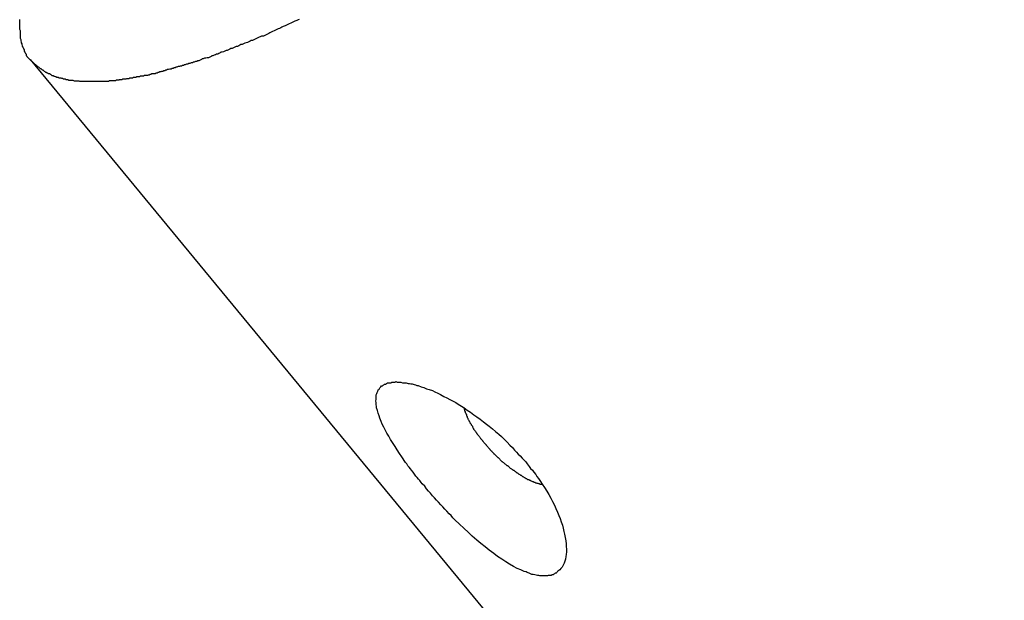
# Model space of a CAD drawing. Extents: x -33.7 to 33.7, y -35.3 to 35.3.
# Drawn here: x -13.2 to -12.7, y 3.7 to 3.9 of the extents above; entities that cross this region are included whole.
import ezdxf

# ---------------------------------------------------------------- set-up
doc = ezdxf.new("R2010")
doc.units = 0
doc.layers.get('0').update_dxf_attribs({"linetype": 'CONTINUOUS'})

msp = doc.modelspace()

# ---------------------------------------------------------------- linework, layer by layer
at = {"color": 0}
for points in [[(-13.0782, 3.9349), (-13.0788, 3.9346), (-13.0794, 3.9343), (-13.0803, 3.934), (-13.0809, 3.9337), (-13.0815, 3.9334), (-13.0821, 3.9331), (-13.083, 3.9328), (-13.0836, 3.9325), (-13.0842, 3.9322), (-13.0848, 3.9319), (-13.0857, 3.9316), (-13.0857, 3.9316), (-13.0863, 3.9313), (-13.0869, 3.931), (-13.0875, 3.9307), (-13.0881, 3.9304), (-13.0887, 3.9301), (-13.0893, 3.9298), (-13.0899, 3.9295), (-13.0907, 3.9292), (-13.0913, 3.9289), (-13.0919, 3.9286), (-13.0925, 3.9283), (-13.0931, 3.928), (-13.0937, 3.9277), (-13.0943, 3.9274), (-13.0949, 3.9271), (-13.0958, 3.9271), (-13.0958, 3.9271), (-13.0964, 3.9268), (-13.097, 3.9265), (-13.0976, 3.9262), (-13.0982, 3.9259), (-13.0988, 3.9256), (-13.0994, 3.9253), (-13.1, 3.925), (-13.1006, 3.925), (-13.1012, 3.9247), (-13.1018, 3.9244), (-13.1024, 3.9241), (-13.103, 3.924), (-13.1036, 3.9237), (-13.1042, 3.9234), (-13.1048, 3.9231), (-13.1056, 3.9231), (-13.1056, 3.9231), (-13.1059, 3.9228), (-13.1065, 3.9225), (-13.1071, 3.9222), (-13.1077, 3.9222), (-13.1083, 3.9219), (-13.1089, 3.9216), (-13.1095, 3.9213), (-13.1101, 3.9213), (-13.1106, 3.921), (-13.1112, 3.9207), (-13.1118, 3.9204), (-13.1124, 3.9204), (-13.113, 3.9201), (-13.1136, 3.9198), (-13.1142, 3.9195), (-13.1148, 3.9195), (-13.1148, 3.9195), (-13.1151, 3.9192), (-13.1157, 3.9189), (-13.1163, 3.9186), (-13.1169, 3.9186), (-13.1173, 3.9183), (-13.1179, 3.9182), (-13.1185, 3.9179), (-13.1191, 3.9179), (-13.1194, 3.9176), (-13.12, 3.9173), (-13.1206, 3.917), (-13.1212, 3.917), (-13.1218, 3.9167), (-13.1224, 3.9167), (-13.123, 3.9164), (-13.1236, 3.9164), (-13.1236, 3.9164), (-13.1239, 3.9161), (-13.1245, 3.9158), (-13.1251, 3.9155), (-13.1257, 3.9155), (-13.126, 3.9152), (-13.1266, 3.9152), (-13.1272, 3.9149), (-13.1278, 3.9149), (-13.1281, 3.9146), (-13.1287, 3.9146), (-13.1293, 3.9143), (-13.1299, 3.9143), (-13.1302, 3.914), (-13.1308, 3.914), (-13.1314, 3.9137), (-13.132, 3.9137), (-13.132, 3.9137), (-13.1323, 3.9134), (-13.1329, 3.9134), (-13.1332, 3.9131), (-13.1338, 3.9131), (-13.1341, 3.9128), (-13.1347, 3.9128), (-13.1353, 3.9125), (-13.1359, 3.9125), (-13.1362, 3.9122), (-13.1368, 3.9122), (-13.1371, 3.9119), (-13.1377, 3.9119), (-13.138, 3.9116), (-13.1386, 3.9116), (-13.1392, 3.9114), (-13.1398, 3.9114), (-13.1398, 3.9114), (-13.1401, 3.9111), (-13.1407, 3.9111), (-13.141, 3.9108), (-13.1416, 3.9108), (-13.1419, 3.9105), (-13.1425, 3.9105), (-13.1428, 3.9104), (-13.1434, 3.9104), (-13.1437, 3.9101), (-13.1443, 3.9101), (-13.1446, 3.9098), (-13.1452, 3.9098), (-13.1455, 3.9095), (-13.1461, 3.9095), (-13.1466, 3.9095), (-13.1472, 3.9095), (-13.1472, 3.9095), (-13.1475, 3.9092), (-13.1479, 3.9092), (-13.1482, 3.9089), (-13.1488, 3.9089), (-13.1491, 3.9086), (-13.1497, 3.9086), (-13.15, 3.9086), (-13.1506, 3.9086), (-13.1509, 3.9083), (-13.1515, 3.9083), (-13.1518, 3.9083), (-13.1524, 3.9083), (-13.1527, 3.908), (-13.1533, 3.908), (-13.1536, 3.908), (-13.1542, 3.908), (-13.1542, 3.908), (-13.1545, 3.9077), (-13.1548, 3.9077), (-13.1551, 3.9077), (-13.1557, 3.9077), (-13.156, 3.9074), (-13.1565, 3.9074), (-13.1568, 3.9074), (-13.1574, 3.9074), (-13.1577, 3.9071), (-13.158, 3.9071), (-13.1583, 3.9071), (-13.1589, 3.9071), (-13.1592, 3.9069), (-13.1598, 3.9069), (-13.1601, 3.9069), (-13.1607, 3.9069), (-13.1607, 3.9069), (-13.161, 3.9066), (-13.1613, 3.9066), (-13.1616, 3.9066), (-13.1622, 3.9066), (-13.1625, 3.9065), (-13.1628, 3.9065), (-13.1631, 3.9065), (-13.1637, 3.9065), (-13.164, 3.9062), (-13.1643, 3.9062), (-13.1646, 3.9062), (-13.1652, 3.9062), (-13.1655, 3.9062), (-13.1661, 3.9062), (-13.1664, 3.9062), (-13.167, 3.9062), (-13.167, 3.9062), (-13.1673, 3.9059), (-13.1676, 3.9059), (-13.1679, 3.9059), (-13.1684, 3.9059), (-13.1687, 3.9059), (-13.169, 3.9059), (-13.1693, 3.9059), (-13.1699, 3.9059), (-13.1702, 3.9058), (-13.1705, 3.9058), (-13.1708, 3.9058), (-13.1714, 3.9058), (-13.1717, 3.9058), (-13.172, 3.9058), (-13.1723, 3.9058), (-13.1729, 3.9058), (-13.1729, 3.9058), (-13.1732, 3.9058), (-13.1735, 3.9058), (-13.1738, 3.9058), (-13.1741, 3.9058), (-13.1744, 3.9058), (-13.1747, 3.9058), (-13.175, 3.9058), (-13.1756, 3.9058), (-13.1759, 3.9058), (-13.1762, 3.9058), (-13.1765, 3.9058), (-13.177, 3.9058), (-13.1773, 3.9058), (-13.1776, 3.9058), (-13.1779, 3.9058), (-13.1785, 3.9059), (-13.1785, 3.9059), (-13.1788, 3.9059), (-13.1791, 3.9059), (-13.1794, 3.9059), (-13.1797, 3.9059), (-13.18, 3.9059), (-13.1803, 3.9059), (-13.1806, 3.9059), (-13.181, 3.906), (-13.1813, 3.906), (-13.1816, 3.906), (-13.1819, 3.906), (-13.1822, 3.9061), (-13.1825, 3.9061), (-13.1828, 3.9061), (-13.1831, 3.9061), (-13.1837, 3.9064), (-13.1837, 3.9064), (-13.184, 3.9064), (-13.1843, 3.9064), (-13.1846, 3.9064), (-13.1849, 3.9064), (-13.1852, 3.9064), (-13.1855, 3.9064), (-13.1858, 3.9064), (-13.1861, 3.9067), (-13.1864, 3.9067), (-13.1867, 3.9067), (-13.187, 3.9067), (-13.1873, 3.9069), (-13.1876, 3.9069), (-13.1879, 3.9069), (-13.1882, 3.9069), (-13.1885, 3.9072), (-13.1885, 3.9072), (-13.1885, 3.9072), (-13.1888, 3.9072), (-13.1891, 3.9072), (-13.1894, 3.9075), (-13.1897, 3.9075), (-13.19, 3.9075), (-13.1903, 3.9075), (-13.1906, 3.9078), (-13.1908, 3.9078), (-13.1911, 3.9078), (-13.1914, 3.9078), (-13.1917, 3.9081), (-13.192, 3.9081), (-13.1923, 3.9082), (-13.1926, 3.9082), (-13.1929, 3.9085), (-13.1929, 3.9085), (-13.1929, 3.9085), (-13.1932, 3.9085), (-13.1935, 3.9085), (-13.1938, 3.9088), (-13.1938, 3.9088), (-13.1941, 3.9091), (-13.1944, 3.9091), (-13.1947, 3.9094), (-13.1947, 3.9094), (-13.195, 3.9095), (-13.1953, 3.9095), (-13.1956, 3.9098), (-13.1959, 3.9098), (-13.1962, 3.9101), (-13.1965, 3.9101), (-13.1968, 3.9104), (-13.1968, 3.9104), (-13.1968, 3.9104), (-13.1971, 3.9106), (-13.1972, 3.9106), (-13.1975, 3.9109), (-13.1975, 3.9109), (-13.1978, 3.9112), (-13.1981, 3.9112), (-13.1984, 3.9115), (-13.1984, 3.9115), (-13.1987, 3.9118), (-13.199, 3.9118), (-13.1993, 3.9121), (-13.1993, 3.9121), (-13.1996, 3.9124), (-13.1999, 3.9125), (-13.2002, 3.9128), (-13.2002, 3.9128), (-13.2002, 3.9128), (-13.2005, 3.9131), (-13.2005, 3.9131), (-13.2008, 3.9134), (-13.2008, 3.9134), (-13.2011, 3.9137), (-13.2013, 3.9137), (-13.2016, 3.914), (-13.2016, 3.914), (-13.2019, 3.9143), (-13.2019, 3.9143), (-13.2022, 3.9146), (-13.2022, 3.9146), (-13.2025, 3.9149), (-13.2028, 3.915), (-13.2031, 3.9153), (-13.2031, 3.9153), (-13.2031, 3.9153), (-13.2034, 3.9156), (-13.2034, 3.9156), (-13.2037, 3.9159), (-13.2037, 3.9159), (-13.204, 3.9162), (-13.204, 3.9162), (-13.2043, 3.9165), (-13.2043, 3.9165), (-13.2046, 3.9168), (-13.2046, 3.9168), (-13.2049, 3.9171), (-13.2049, 3.9171), (-13.2052, 3.9174), (-13.2052, 3.9176), (-13.2055, 3.9179), (-13.2055, 3.9179), (-13.2055, 3.9179), (-13.2056, 3.9182), (-13.2056, 3.9185), (-13.2059, 3.9188), (-13.2059, 3.919), (-13.2062, 3.9193), (-13.2062, 3.9196), (-13.2065, 3.9199), (-13.2065, 3.9201), (-13.2065, 3.9204), (-13.2065, 3.9207), (-13.2068, 3.921), (-13.2068, 3.9213), (-13.2071, 3.9216), (-13.2071, 3.9219), (-13.2074, 3.9222), (-13.2074, 3.9222), (-13.2074, 3.9225), (-13.2075, 3.9231), (-13.2075, 3.9234), (-13.2078, 3.924), (-13.2078, 3.9243), (-13.208, 3.9249), (-13.208, 3.9254), (-13.2083, 3.926), (-13.2083, 3.9263), (-13.2083, 3.9269), (-13.2083, 3.9274), (-13.2084, 3.928), (-13.2084, 3.9283), (-13.2084, 3.9289), (-13.2084, 3.9295), (-13.2086, 3.9301), (-13.2086, 3.9301), (-13.2086, 3.9307), (-13.2086, 3.9313), (-13.2086, 3.9319), (-13.2087, 3.9328), (-13.2087, 3.9334), (-13.2087, 3.9342), (-13.2087, 3.9348)], [(-13.2038, 3.9161), (-13.2038, 3.9161)], [(-13.2038, 3.9161), (-12.0272, 2.4888)], [(-13.2038, 3.9161), (-12.0272, 2.4888)], [(-13.2038, 3.9161), (-12.0272, 2.4888)], [(-13.2038, 3.9161), (-12.0272, 2.4888)], [(-13.2038, 3.9161), (-12.0272, 2.4888)], [(-13.2038, 3.9161), (-12.0272, 2.4888)], [(-13.2038, 3.9161), (-12.0272, 2.4888)], [(-13.2038, 3.9161), (-12.0272, 2.4888)], [(-13.2038, 3.9161), (-12.0272, 2.4888)], [(-13.2038, 3.9161), (-12.0272, 2.4888)], [(-13.2038, 3.9161), (-12.0272, 2.4888)], [(-13.2038, 3.9161), (-12.0272, 2.4888)], [(-13.2038, 3.9161), (-12.0272, 2.4888)], [(-13.2038, 3.9161), (-12.0272, 2.4888)], [(-13.2038, 3.9161), (-12.0272, 2.4888)], [(-13.2038, 3.9161), (-12.0272, 2.4888)], [(-13.2038, 3.9161), (-12.0272, 2.4888)], [(-13.2038, 3.9161), (-12.0272, 2.4888)], [(-13.2038, 3.9161), (-12.0272, 2.4888)], [(-13.2038, 3.9161), (-12.0272, 2.4888)], [(-13.2038, 3.9161), (-12.0272, 2.4888)], [(-13.0208, 3.718), (-13.0208, 3.718), (-13.0214, 3.7186), (-13.022, 3.7195), (-13.0226, 3.7201), (-13.0232, 3.721), (-13.0238, 3.7216), (-13.0244, 3.7225), (-13.025, 3.7234), (-13.0258, 3.7243), (-13.0263, 3.7249), (-13.0269, 3.7258), (-13.0275, 3.7264), (-13.0281, 3.7273), (-13.0286, 3.7279), (-13.0292, 3.7288), (-13.0298, 3.7297), (-13.0304, 3.7306), (-13.0304, 3.7306), (-13.0314, 3.7321), (-13.0326, 3.7339), (-13.0335, 3.7354), (-13.0347, 3.7372), (-13.0356, 3.7387), (-13.0365, 3.7402), (-13.0373, 3.7417), (-13.0382, 3.7432), (-13.0388, 3.7444), (-13.0395, 3.7459), (-13.04, 3.7471), (-13.0406, 3.7486), (-13.0409, 3.7498), (-13.0414, 3.751), (-13.0417, 3.7522), (-13.0422, 3.7534), (-13.0422, 3.7534), (-13.0422, 3.7541), (-13.0423, 3.755), (-13.0423, 3.7558), (-13.0425, 3.7567), (-13.0424, 3.7573), (-13.0424, 3.758), (-13.0423, 3.7586), (-13.0423, 3.7595), (-13.042, 3.7601), (-13.0418, 3.7607), (-13.0415, 3.7613), (-13.0414, 3.7619), (-13.0409, 3.7622), (-13.0406, 3.7628), (-13.0402, 3.7632), (-13.0399, 3.7638), (-13.0399, 3.7638), (-13.0394, 3.7638), (-13.0391, 3.7641), (-13.0388, 3.7642), (-13.0385, 3.7645), (-13.0379, 3.7645), (-13.0376, 3.7648), (-13.0373, 3.7648), (-13.037, 3.7651), (-13.0364, 3.7651), (-13.036, 3.7651), (-13.0354, 3.7651), (-13.0351, 3.7654), (-13.0345, 3.7654), (-13.0341, 3.7654), (-13.0335, 3.7654), (-13.0332, 3.7657), (-13.0332, 3.7657), (-13.0326, 3.7655), (-13.032, 3.7655), (-13.0314, 3.7655), (-13.0308, 3.7655), (-13.0301, 3.7652), (-13.0295, 3.7652), (-13.0289, 3.7652), (-13.0283, 3.7652), (-13.0274, 3.7649), (-13.0268, 3.7649), (-13.0261, 3.7646), (-13.0255, 3.7646), (-13.0246, 3.7643), (-13.024, 3.7642), (-13.0233, 3.7639), (-13.0227, 3.7639), (-13.0227, 3.7639), (-13.0213, 3.7633), (-13.0201, 3.763), (-13.0188, 3.7624), (-13.0176, 3.7621), (-13.0161, 3.7615), (-13.0149, 3.7609), (-13.0135, 3.7603), (-13.0123, 3.7597), (-13.0108, 3.7588), (-13.0094, 3.7582), (-13.0079, 3.7574), (-13.0067, 3.7568), (-13.0052, 3.7559), (-13.004, 3.7551), (-13.0025, 3.7542), (-13.0013, 3.7535), (-13.0013, 3.7535), (-12.9998, 3.7523), (-12.9983, 3.7514), (-12.9968, 3.7502), (-12.9953, 3.7493), (-12.9938, 3.7481), (-12.9923, 3.747), (-12.9908, 3.7458), (-12.9896, 3.7449), (-12.9881, 3.7436), (-12.9866, 3.7424), (-12.9851, 3.7412), (-12.9839, 3.74), (-12.9824, 3.7386), (-12.9812, 3.7374), (-12.9799, 3.7361), (-12.9787, 3.7349), (-12.9787, 3.7349), (-12.9778, 3.7337), (-12.9769, 3.7328), (-12.976, 3.7319), (-12.9751, 3.731), (-12.9742, 3.73), (-12.9734, 3.7291), (-12.9725, 3.7282), (-12.9719, 3.7273), (-12.971, 3.7261), (-12.9703, 3.7252), (-12.9694, 3.7243), (-12.9688, 3.7234), (-12.9679, 3.7223), (-12.9673, 3.7214), (-12.9666, 3.7205), (-12.966, 3.7196), (-12.966, 3.7196), (-12.9648, 3.7178), (-12.9638, 3.7163), (-12.9627, 3.7145), (-12.9618, 3.713), (-12.9609, 3.7112), (-12.96, 3.7097), (-12.9591, 3.708), (-12.9585, 3.7065), (-12.9577, 3.7047), (-12.9571, 3.7032), (-12.9565, 3.7017), (-12.956, 3.7002), (-12.9554, 3.6987), (-12.955, 3.6972), (-12.9547, 3.6957), (-12.9544, 3.6944), (-12.9544, 3.6944), (-12.9541, 3.6929), (-12.9538, 3.6914), (-12.9536, 3.6899), (-12.9536, 3.6887), (-12.9535, 3.6874), (-12.9535, 3.6862), (-12.9536, 3.685), (-12.9539, 3.684), (-12.954, 3.6828), (-12.9543, 3.6818), (-12.9546, 3.6809), (-12.9551, 3.68), (-12.9555, 3.6791), (-12.9561, 3.6784), (-12.9567, 3.6778), (-12.9575, 3.6772), (-12.9575, 3.6772), (-12.9578, 3.6769), (-12.9581, 3.6766), (-12.9584, 3.6763), (-12.9588, 3.6762), (-12.9591, 3.6759), (-12.9595, 3.6758), (-12.9598, 3.6755), (-12.9604, 3.6755), (-12.9607, 3.6752), (-12.9612, 3.6752), (-12.9615, 3.6751), (-12.9621, 3.6751), (-12.9624, 3.675), (-12.963, 3.675), (-12.9636, 3.675), (-12.9642, 3.675), (-12.9642, 3.675), (-12.9647, 3.675), (-12.9653, 3.675), (-12.9659, 3.675), (-12.9665, 3.6751), (-12.9671, 3.6751), (-12.9677, 3.6753), (-12.9683, 3.6754), (-12.9691, 3.6757), (-12.9697, 3.6757), (-12.9703, 3.676), (-12.9709, 3.6762), (-12.9718, 3.6765), (-12.9724, 3.6768), (-12.9733, 3.6771), (-12.9739, 3.6774), (-12.9748, 3.6778), (-12.9748, 3.6778), (-12.9765, 3.6785), (-12.9783, 3.6794), (-12.9801, 3.6804), (-12.9819, 3.6816), (-12.9837, 3.6828), (-12.9857, 3.6841), (-12.9875, 3.6855), (-12.9896, 3.687), (-12.9914, 3.6885), (-12.9935, 3.6901), (-12.9954, 3.6917), (-12.9975, 3.6935), (-12.9993, 3.6953), (-13.0014, 3.6972), (-13.0035, 3.6991), (-13.0056, 3.7012), (-13.0056, 3.7012), (-13.0065, 3.7021), (-13.0074, 3.7031), (-13.0083, 3.704), (-13.0094, 3.7052), (-13.0103, 3.7061), (-13.0112, 3.7073), (-13.0121, 3.7082), (-13.0133, 3.7094), (-13.0142, 3.7103), (-13.0151, 3.7115), (-13.016, 3.7124), (-13.017, 3.7136), (-13.0179, 3.7145), (-13.0188, 3.7157), (-13.0197, 3.7168), (-13.0208, 3.718)], [(-12.9647, 3.7176), (-12.9654, 3.7177), (-12.9654, 3.7177), (-12.9654, 3.7177), (-12.9654, 3.7177), (-12.9654, 3.7177), (-12.9654, 3.7177), (-12.9654, 3.7177), (-12.9654, 3.7177), (-12.9654, 3.7177), (-12.9657, 3.7177), (-12.9657, 3.7177), (-12.9657, 3.7177), (-12.9657, 3.7177), (-12.9658, 3.7177), (-12.9658, 3.7177), (-12.9658, 3.7177), (-12.9658, 3.7177), (-12.9661, 3.7179), (-12.9661, 3.7179), (-12.9661, 3.7179), (-12.9661, 3.7179), (-12.9661, 3.7179), (-12.9661, 3.7179), (-12.9661, 3.7179), (-12.9661, 3.7179), (-12.9661, 3.7179), (-12.9664, 3.7179), (-12.9664, 3.7179), (-12.9664, 3.7179), (-12.9664, 3.7179), (-12.9665, 3.7179), (-12.9665, 3.7179), (-12.9665, 3.7179), (-12.9665, 3.7179), (-12.9668, 3.7181), (-12.9668, 3.7181), (-12.9668, 3.7181), (-12.9668, 3.7181), (-12.9668, 3.7181), (-12.9668, 3.7181), (-12.9668, 3.7181), (-12.9668, 3.7181), (-12.9668, 3.7181), (-12.9671, 3.7181), (-12.9671, 3.7181), (-12.9671, 3.7181), (-12.9671, 3.7181), (-12.9672, 3.7181), (-12.9672, 3.7181), (-12.9672, 3.7181), (-12.9672, 3.7181), (-12.9675, 3.7183), (-12.9675, 3.7183), (-12.9675, 3.7183), (-12.9675, 3.7183), (-12.9675, 3.7183), (-12.9675, 3.7183), (-12.9675, 3.7183), (-12.9675, 3.7183), (-12.9675, 3.7183), (-12.9678, 3.7183), (-12.9678, 3.7183), (-12.9678, 3.7183), (-12.9678, 3.7183), (-12.9679, 3.7183), (-12.9679, 3.7183), (-12.9679, 3.7183), (-12.9679, 3.7183), (-12.9682, 3.7186), (-12.9682, 3.7186), (-12.9682, 3.7186), (-12.9682, 3.7186), (-12.9682, 3.7186), (-12.9682, 3.7186), (-12.9682, 3.7186), (-12.9682, 3.7186), (-12.9682, 3.7186), (-12.9685, 3.7186), (-12.9685, 3.7186), (-12.9685, 3.7186), (-12.9685, 3.7186), (-12.9686, 3.7186), (-12.9686, 3.7186), (-12.9686, 3.7186), (-12.9686, 3.7186), (-12.9689, 3.7189), (-12.9689, 3.7189), (-12.9689, 3.7189), (-12.9689, 3.7189), (-12.9689, 3.7189), (-12.9689, 3.7189), (-12.9689, 3.7189), (-12.9689, 3.7189), (-12.9689, 3.7189), (-12.9692, 3.7189), (-12.9692, 3.7189), (-12.9692, 3.7189), (-12.9692, 3.7189), (-12.9693, 3.7189), (-12.9693, 3.7189), (-12.9693, 3.7189), (-12.9693, 3.7189), (-12.9696, 3.7191), (-12.9696, 3.7191), (-12.9696, 3.7191), (-12.9696, 3.7191), (-12.9696, 3.7191), (-12.9696, 3.7191), (-12.9696, 3.7191), (-12.9696, 3.7191), (-12.9696, 3.7191), (-12.9699, 3.7192), (-12.9699, 3.7192), (-12.9699, 3.7192), (-12.9699, 3.7192), (-12.97, 3.7192), (-12.97, 3.7192), (-12.97, 3.7192), (-12.97, 3.7192), (-12.9703, 3.7195), (-12.9703, 3.7195), (-12.9703, 3.7195), (-12.9703, 3.7195), (-12.9703, 3.7195), (-12.9703, 3.7195), (-12.9703, 3.7195), (-12.9703, 3.7195), (-12.9703, 3.7195), (-12.9706, 3.7195), (-12.9706, 3.7195), (-12.9706, 3.7195), (-12.9706, 3.7195), (-12.9707, 3.7195), (-12.9707, 3.7195), (-12.9707, 3.7195), (-12.9707, 3.7195), (-12.971, 3.7198), (-12.971, 3.7198), (-12.971, 3.7198), (-12.971, 3.7198), (-12.971, 3.7198), (-12.971, 3.7198), (-12.971, 3.7198), (-12.971, 3.7198), (-12.971, 3.7198), (-12.9713, 3.7199), (-12.9713, 3.7199), (-12.9713, 3.7199), (-12.9713, 3.7199), (-12.9715, 3.7199), (-12.9715, 3.7199), (-12.9715, 3.7199), (-12.9715, 3.7199), (-12.9718, 3.7202), (-12.9718, 3.7202), (-12.9718, 3.7202), (-12.9718, 3.7202), (-12.9718, 3.7202), (-12.9718, 3.7202), (-12.9718, 3.7202), (-12.9718, 3.7202), (-12.9718, 3.7202), (-12.9721, 3.7203), (-12.9721, 3.7203), (-12.9721, 3.7203), (-12.9721, 3.7203), (-12.9723, 3.7203), (-12.9723, 3.7203), (-12.9723, 3.7203), (-12.9723, 3.7203), (-12.9726, 3.7206), (-12.9726, 3.7206), (-12.9726, 3.7206), (-12.9726, 3.7206), (-12.9726, 3.7206), (-12.9726, 3.7206), (-12.9726, 3.7206), (-12.9726, 3.7206), (-12.9726, 3.7206), (-12.9729, 3.7208), (-12.9729, 3.7208), (-12.9729, 3.7208), (-12.9729, 3.7208), (-12.9731, 3.7208), (-12.9731, 3.7208), (-12.9731, 3.7208), (-12.9731, 3.7208), (-12.9734, 3.7211), (-12.9734, 3.7211), (-12.9734, 3.7211), (-12.9734, 3.7211), (-12.9734, 3.7211), (-12.9734, 3.7211), (-12.9734, 3.7211), (-12.9734, 3.7211), (-12.9734, 3.7211), (-12.9737, 3.7213), (-12.9737, 3.7213), (-12.9737, 3.7213), (-12.9737, 3.7213), (-12.9739, 3.7213), (-12.9739, 3.7213), (-12.9739, 3.7213), (-12.9739, 3.7213), (-12.9742, 3.7216), (-12.9742, 3.7216), (-12.9742, 3.7216), (-12.9742, 3.7216), (-12.9742, 3.7216), (-12.9742, 3.7216), (-12.9742, 3.7216), (-12.9742, 3.7216), (-12.9742, 3.7216), (-12.9745, 3.7218), (-12.9745, 3.7218), (-12.9745, 3.7218), (-12.9745, 3.7218), (-12.9748, 3.7218), (-12.9748, 3.7218), (-12.9748, 3.7218), (-12.9748, 3.7218), (-12.9751, 3.7221), (-12.9751, 3.7221), (-12.9751, 3.7221), (-12.9751, 3.7221), (-12.9751, 3.7221), (-12.9751, 3.7221), (-12.9751, 3.7221), (-12.9751, 3.7221), (-12.9751, 3.7221), (-12.9754, 3.7223), (-12.9754, 3.7223), (-12.9754, 3.7223), (-12.9754, 3.7223), (-12.9756, 3.7223), (-12.9756, 3.7223), (-12.9756, 3.7223), (-12.9756, 3.7223), (-12.9759, 3.7226), (-12.9759, 3.7226), (-12.9759, 3.7226), (-12.9759, 3.7226), (-12.9759, 3.7226), (-12.9759, 3.7226), (-12.9759, 3.7226), (-12.9759, 3.7226), (-12.9759, 3.7226), (-12.9762, 3.7229), (-12.9762, 3.7229), (-12.9762, 3.7229), (-12.9762, 3.7229), (-12.9765, 3.7229), (-12.9765, 3.7229), (-12.9765, 3.7229), (-12.9765, 3.7229), (-12.9768, 3.7232), (-12.9768, 3.7232), (-12.9768, 3.7232), (-12.9768, 3.7232), (-12.9768, 3.7232), (-12.9768, 3.7232), (-12.9768, 3.7232), (-12.9768, 3.7232), (-12.9768, 3.7232), (-12.9771, 3.7235), (-12.9771, 3.7235), (-12.9771, 3.7235), (-12.9771, 3.7235), (-12.9774, 3.7236), (-12.9774, 3.7236), (-12.9774, 3.7236), (-12.9774, 3.7236), (-12.9777, 3.7239), (-12.9777, 3.7239), (-12.9777, 3.7239), (-12.9777, 3.7239), (-12.9777, 3.7239), (-12.9777, 3.7239), (-12.9777, 3.7239), (-12.9777, 3.7239), (-12.9777, 3.7239), (-12.978, 3.7242), (-12.978, 3.7242), (-12.978, 3.7242), (-12.978, 3.7242), (-12.9783, 3.7242), (-12.9783, 3.7242), (-12.9783, 3.7242), (-12.9783, 3.7242), (-12.9786, 3.7245), (-12.9786, 3.7245), (-12.9786, 3.7245), (-12.9786, 3.7245), (-12.9786, 3.7245), (-12.9787, 3.7245), (-12.9787, 3.7245), (-12.9787, 3.7245), (-12.9787, 3.7245), (-12.979, 3.7248), (-12.979, 3.7248), (-12.979, 3.7248), (-12.979, 3.7248), (-12.9793, 3.7249), (-12.9793, 3.7249), (-12.9793, 3.7249), (-12.9793, 3.7249), (-12.9796, 3.7252), (-12.9796, 3.7252), (-12.9796, 3.7252), (-12.9796, 3.7252), (-12.9796, 3.7252), (-12.9796, 3.7252), (-12.9796, 3.7252), (-12.9796, 3.7252), (-12.9796, 3.7252), (-12.9799, 3.7255), (-12.9799, 3.7255), (-12.9799, 3.7255), (-12.9799, 3.7255), (-12.9802, 3.7257), (-12.9802, 3.7257), (-12.9802, 3.7257), (-12.9802, 3.7257), (-12.9805, 3.726), (-12.9805, 3.726), (-12.9805, 3.726), (-12.9805, 3.726), (-12.9805, 3.726), (-12.9806, 3.726), (-12.9806, 3.726), (-12.9806, 3.726), (-12.9806, 3.726), (-12.9809, 3.7263), (-12.9809, 3.7263), (-12.9809, 3.7263), (-12.9809, 3.7263), (-12.9812, 3.7264), (-12.9812, 3.7264), (-12.9812, 3.7264), (-12.9812, 3.7264), (-12.9815, 3.7267), (-12.9815, 3.7267), (-12.9815, 3.7267), (-12.9815, 3.7267), (-12.9815, 3.7267), (-12.9815, 3.7267), (-12.9815, 3.7267), (-12.9815, 3.7267), (-12.9815, 3.7267), (-12.9818, 3.727), (-12.9818, 3.727), (-12.9818, 3.727), (-12.9818, 3.727), (-12.9821, 3.7272), (-12.9821, 3.7272), (-12.9821, 3.7272), (-12.9821, 3.7272), (-12.9824, 3.7275), (-12.9824, 3.7275), (-12.9824, 3.7275), (-12.9824, 3.7275), (-12.9824, 3.7275), (-12.9825, 3.7275), (-12.9825, 3.7275), (-12.9825, 3.7275), (-12.9825, 3.7275), (-12.9828, 3.7278), (-12.9828, 3.7278), (-12.9828, 3.7278), (-12.9828, 3.7278), (-12.9831, 3.728), (-12.9831, 3.728), (-12.9831, 3.728), (-12.9831, 3.728), (-12.9834, 3.7283), (-12.9834, 3.7283), (-12.9834, 3.7283), (-12.9834, 3.7283), (-12.9834, 3.7283), (-12.9835, 3.7283), (-12.9835, 3.7283), (-12.9835, 3.7283), (-12.9835, 3.7283), (-12.9838, 3.7286), (-12.9838, 3.7286), (-12.9838, 3.7286), (-12.9838, 3.7286), (-12.9841, 3.7289), (-12.9841, 3.7289), (-12.9841, 3.7289), (-12.9841, 3.7289), (-12.9844, 3.7292), (-12.9844, 3.7292), (-12.9844, 3.7292), (-12.9844, 3.7292), (-12.9844, 3.7292), (-12.9844, 3.7292), (-12.9844, 3.7292), (-12.9844, 3.7292), (-12.9844, 3.7292), (-12.9847, 3.7295), (-12.9847, 3.7295), (-12.9847, 3.7295), (-12.9847, 3.7295), (-12.985, 3.7298), (-12.985, 3.7298), (-12.985, 3.7298), (-12.985, 3.7298), (-12.9853, 3.7301), (-12.9853, 3.7301), (-12.9853, 3.7301), (-12.9853, 3.7301), (-12.9853, 3.7301), (-12.9854, 3.7301), (-12.9854, 3.7301), (-12.9854, 3.7301), (-12.9854, 3.7301), (-12.9857, 3.7304), (-12.9857, 3.7304), (-12.9857, 3.7304), (-12.9857, 3.7304), (-12.986, 3.7307), (-12.986, 3.7307), (-12.986, 3.7307), (-12.986, 3.7307), (-12.9863, 3.731), (-12.9863, 3.731), (-12.9863, 3.731), (-12.9863, 3.731), (-12.9863, 3.731), (-12.9864, 3.731), (-12.9864, 3.731), (-12.9864, 3.731), (-12.9864, 3.731), (-12.9867, 3.7313), (-12.9867, 3.7313), (-12.9867, 3.7313), (-12.9867, 3.7313), (-12.987, 3.7316), (-12.987, 3.7316), (-12.987, 3.7316), (-12.987, 3.7316), (-12.9873, 3.7319), (-12.9873, 3.7319), (-12.9873, 3.7319), (-12.9873, 3.7319), (-12.9873, 3.7319), (-12.9873, 3.732), (-12.9873, 3.732), (-12.9873, 3.732), (-12.9873, 3.732), (-12.9876, 3.7323), (-12.9876, 3.7323), (-12.9876, 3.7323), (-12.9876, 3.7323), (-12.9879, 3.7326), (-12.9879, 3.7326), (-12.9879, 3.7326), (-12.9879, 3.7326), (-12.9882, 3.7329), (-12.9882, 3.7329), (-12.9882, 3.7329), (-12.9882, 3.7329), (-12.9882, 3.7329), (-12.9882, 3.733), (-12.9882, 3.733), (-12.9882, 3.733), (-12.9882, 3.733), (-12.9885, 3.7333), (-12.9885, 3.7333), (-12.9885, 3.7333), (-12.9885, 3.7333), (-12.9888, 3.7336), (-12.9888, 3.7336), (-12.9888, 3.7336), (-12.9888, 3.7336), (-12.9891, 3.7339), (-12.9891, 3.7339), (-12.9891, 3.7339), (-12.9891, 3.7339), (-12.9891, 3.7339), (-12.9891, 3.734), (-12.9891, 3.734), (-12.9891, 3.734), (-12.9891, 3.734), (-12.9894, 3.7343), (-12.9894, 3.7343), (-12.9894, 3.7343), (-12.9894, 3.7343), (-12.9897, 3.7346), (-12.9897, 3.7346), (-12.9897, 3.7346), (-12.9897, 3.7346), (-12.99, 3.7349), (-12.99, 3.7349), (-12.99, 3.7349), (-12.99, 3.7349), (-12.99, 3.7349), (-12.99, 3.735), (-12.99, 3.735), (-12.99, 3.735), (-12.99, 3.735), (-12.9903, 3.7353), (-12.9903, 3.7353), (-12.9903, 3.7353), (-12.9903, 3.7353), (-12.9906, 3.7356), (-12.9906, 3.7356), (-12.9906, 3.7356), (-12.9906, 3.7356), (-12.9909, 3.7359), (-12.9909, 3.7359), (-12.9909, 3.7359), (-12.9909, 3.7359), (-12.9909, 3.7359), (-12.9909, 3.736), (-12.9909, 3.736), (-12.9909, 3.736), (-12.9909, 3.736), (-12.9912, 3.7363), (-12.9912, 3.7363), (-12.9912, 3.7363), (-12.9912, 3.7363), (-12.9915, 3.7366), (-12.9915, 3.7366), (-12.9915, 3.7366), (-12.9915, 3.7366), (-12.9918, 3.7369), (-12.9918, 3.7369), (-12.9918, 3.7369), (-12.9918, 3.7369), (-12.9918, 3.7369), (-12.9918, 3.737), (-12.9918, 3.737), (-12.9918, 3.737), (-12.9918, 3.737), (-12.9921, 3.7373), (-12.9921, 3.7373), (-12.9921, 3.7373), (-12.9921, 3.7373), (-12.9923, 3.7376), (-12.9923, 3.7376), (-12.9923, 3.7376), (-12.9923, 3.7376), (-12.9926, 3.7379), (-12.9926, 3.7379), (-12.9926, 3.7379), (-12.9926, 3.7379), (-12.9926, 3.7379), (-12.9926, 3.7381), (-12.9926, 3.7381), (-12.9926, 3.7381), (-12.9926, 3.7381), (-12.9929, 3.7384), (-12.9929, 3.7384), (-12.9929, 3.7384), (-12.9929, 3.7384), (-12.9932, 3.7387), (-12.9932, 3.7387), (-12.9932, 3.7387), (-12.9932, 3.7387), (-12.9935, 3.739), (-12.9935, 3.739), (-12.9935, 3.739), (-12.9935, 3.739), (-12.9935, 3.739), (-12.9935, 3.7391), (-12.9935, 3.7391), (-12.9935, 3.7391), (-12.9935, 3.7391), (-12.9938, 3.7394), (-12.9938, 3.7394), (-12.9938, 3.7394), (-12.9938, 3.7394), (-12.9939, 3.7397), (-12.9939, 3.7397), (-12.9939, 3.7397), (-12.9939, 3.7397), (-12.9942, 3.74), (-12.9942, 3.74), (-12.9942, 3.74), (-12.9942, 3.74), (-12.9942, 3.74), (-12.9942, 3.7401), (-12.9942, 3.7401), (-12.9942, 3.7401), (-12.9942, 3.7401), (-12.9945, 3.7404), (-12.9945, 3.7404), (-12.9945, 3.7404), (-12.9945, 3.7404), (-12.9947, 3.7407), (-12.9947, 3.7407), (-12.9947, 3.7407), (-12.9947, 3.7407), (-12.995, 3.741), (-12.995, 3.741), (-12.995, 3.741), (-12.995, 3.741), (-12.995, 3.741), (-12.995, 3.7411), (-12.995, 3.7411), (-12.995, 3.7411), (-12.995, 3.7411), (-12.9953, 3.7414), (-12.9953, 3.7414), (-12.9953, 3.7414), (-12.9953, 3.7414), (-12.9954, 3.7417), (-12.9954, 3.7417), (-12.9954, 3.7417), (-12.9954, 3.7417), (-12.9957, 3.742), (-12.9957, 3.742), (-12.9957, 3.742), (-12.9957, 3.742), (-12.9957, 3.742), (-12.9957, 3.7421), (-12.9957, 3.7421), (-12.9957, 3.7421), (-12.9957, 3.7421), (-12.996, 3.7424), (-12.996, 3.7424), (-12.996, 3.7424), (-12.996, 3.7424), (-12.9961, 3.7427), (-12.9961, 3.7427), (-12.9961, 3.7427), (-12.9961, 3.7427), (-12.9964, 3.743), (-12.9964, 3.743), (-12.9964, 3.743), (-12.9964, 3.743), (-12.9964, 3.743), (-12.9964, 3.7431), (-12.9964, 3.7431), (-12.9964, 3.7431), (-12.9964, 3.7431), (-12.9967, 3.7434), (-12.9967, 3.7434), (-12.9967, 3.7434), (-12.9967, 3.7434), (-12.9967, 3.7437), (-12.9967, 3.7437), (-12.9967, 3.7437), (-12.9967, 3.7437), (-12.997, 3.744), (-12.997, 3.744), (-12.997, 3.744), (-12.997, 3.744), (-12.997, 3.744), (-12.997, 3.7441), (-12.997, 3.7441), (-12.997, 3.7441), (-12.997, 3.7441), (-12.9973, 3.7444), (-12.9973, 3.7444), (-12.9973, 3.7444), (-12.9973, 3.7444), (-12.9973, 3.7447), (-12.9973, 3.7447), (-12.9973, 3.7447), (-12.9973, 3.7447), (-12.9976, 3.745), (-12.9976, 3.745), (-12.9976, 3.745), (-12.9976, 3.745), (-12.9976, 3.745), (-12.9976, 3.7451), (-12.9976, 3.7451), (-12.9976, 3.7451), (-12.9976, 3.7451), (-12.9979, 3.7454), (-12.9979, 3.7454), (-12.9979, 3.7454), (-12.9979, 3.7454), (-12.9979, 3.7457), (-12.9979, 3.7457), (-12.9979, 3.7457), (-12.9979, 3.7457), (-12.9982, 3.746), (-12.9982, 3.746), (-12.9982, 3.746), (-12.9982, 3.746), (-12.9982, 3.746), (-12.9982, 3.746), (-12.9982, 3.746), (-12.9982, 3.746), (-12.9982, 3.746), (-12.9984, 3.7463), (-12.9984, 3.7463), (-12.9984, 3.7463), (-12.9984, 3.7463), (-12.9984, 3.7466), (-12.9984, 3.7466), (-12.9984, 3.7466), (-12.9984, 3.7466), (-12.9987, 3.7469), (-12.9987, 3.7469), (-12.9987, 3.7469), (-12.9987, 3.7469), (-12.9987, 3.7469), (-12.9987, 3.747), (-12.9987, 3.747), (-12.9987, 3.747), (-12.9987, 3.747), (-12.9989, 3.7473), (-12.9989, 3.7473), (-12.9989, 3.7473), (-12.9989, 3.7473), (-12.9989, 3.7476), (-12.9989, 3.7476), (-12.9989, 3.7476), (-12.9989, 3.7476), (-12.9992, 3.7479), (-12.9992, 3.7479), (-12.9992, 3.7479), (-12.9992, 3.7479), (-12.9992, 3.7479), (-12.9992, 3.7479), (-12.9992, 3.7479), (-12.9992, 3.7479), (-12.9992, 3.7479), (-12.9994, 3.7482), (-12.9994, 3.7482), (-12.9994, 3.7482), (-12.9994, 3.7482), (-12.9994, 3.7485), (-12.9994, 3.7485), (-12.9994, 3.7485), (-12.9994, 3.7485), (-12.9997, 3.7488), (-12.9997, 3.7488), (-12.9997, 3.7488), (-12.9997, 3.7488), (-12.9997, 3.7488), (-12.9997, 3.7488), (-12.9997, 3.7488), (-12.9997, 3.7488), (-12.9997, 3.7488), (-12.9997, 3.7491), (-12.9997, 3.7491), (-12.9997, 3.7491), (-12.9997, 3.7491), (-12.9997, 3.7492), (-12.9997, 3.7492), (-12.9997, 3.7492), (-12.9997, 3.7492), (-13, 3.7495), (-13, 3.7495), (-13, 3.7495), (-13, 3.7495), (-13, 3.7495), (-13, 3.7496), (-13, 3.7496), (-13, 3.7496), (-13, 3.7496), (-13.0001, 3.7499), (-13.0001, 3.7499), (-13.0001, 3.7499), (-13.0001, 3.7499), (-13.0001, 3.7502), (-13.0001, 3.7502), (-13.0001, 3.7502), (-13.0001, 3.7502), (-13.0004, 3.7505), (-13.0004, 3.7505), (-13.0004, 3.7505), (-13.0004, 3.7505), (-13.0004, 3.7505), (-13.0004, 3.7508), (-13.0004, 3.7508), (-13.0004, 3.7508), (-13.0004, 3.7508), (-13.0006, 3.7511), (-13.0006, 3.7511), (-13.0006, 3.7511), (-13.0006, 3.7511), (-13.0006, 3.7514), (-13.0006, 3.7514), (-13.0006, 3.7516), (-13.0006, 3.7516), (-13.0009, 3.7519), (-13.0009, 3.7519), (-13.0009, 3.7519), (-13.0009, 3.7519), (-13.0009, 3.7519), (-13.0009, 3.7522), (-13.0009, 3.7522), (-13.0009, 3.7524), (-13.0009, 3.7524), (-13.0011, 3.7527), (-13.0011, 3.7527), (-13.0011, 3.7527), (-13.0011, 3.7527), (-13.0011, 3.753), (-13.0011, 3.753), (-13.0011, 3.7533), (-13.0011, 3.7533), (-13.0014, 3.7536)]]:
    msp.add_lwpolyline(points, dxfattribs=at)

doc.saveas('drawing.dxf')
